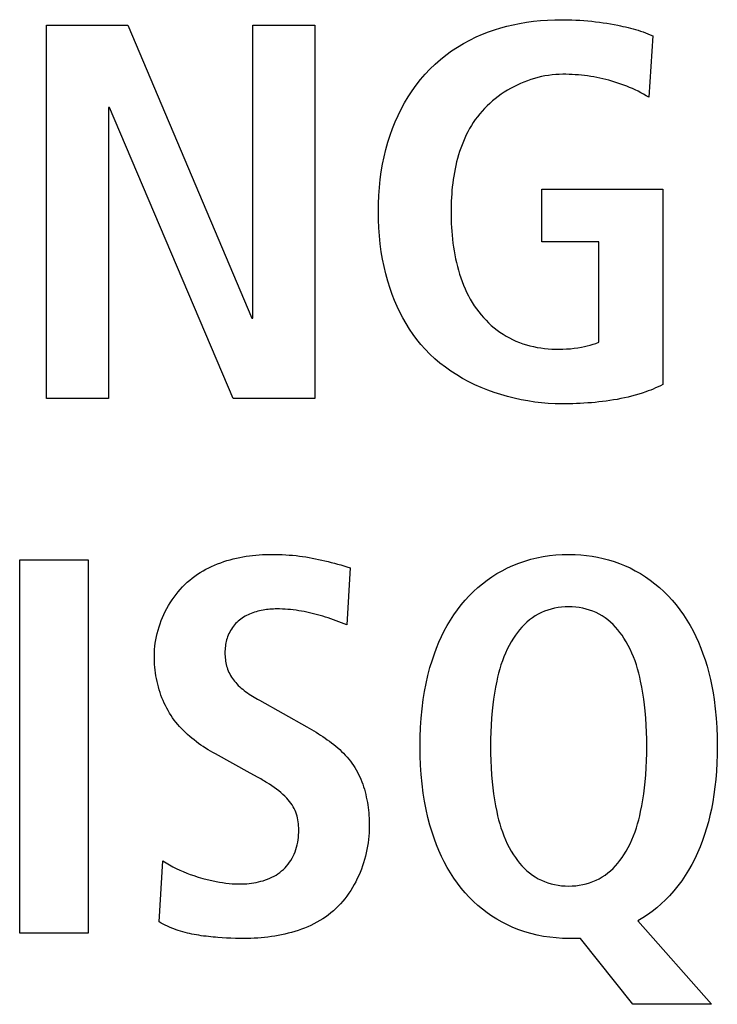
# Model space of a CAD drawing. Units: millimetres. Extents: x -623 to 1654, y -503 to 792.
# Drawn here: x 1292 to 1296, y 109 to 114 of the extents above; entities that cross this region are included whole.
import ezdxf

# ---------------------------------------------------------------- set-up
doc = ezdxf.new("R2010")
doc.units = ezdxf.units.MM
doc.header["$LTSCALE"] = 23.1
doc.layers.get('0').update_dxf_attribs({"linetype": 'CONTINUOUS'})

msp = doc.modelspace()

# ---------------------------------------------------------------- linework, layer by layer
at = {"color": 7, "linetype": 'Continuous'}
for p, q in [((1292.4616, 111.9043), (1292.4616, 113.6289)), ((1292.4616, 113.6289), (1292.8371, 113.6289)), ((1292.8371, 113.6289), (1293.4104, 112.2748)), ((1293.4152, 112.2748), (1293.4152, 113.6289)), ((1293.4152, 113.6289), (1293.7018, 113.6289)), ((1293.7018, 113.6289), (1293.7018, 111.9043)), ((1295.2625, 113.5795), (1295.2452, 113.2953)), ((1292.7479, 113.2484), (1292.7479, 111.9043)), ((1292.7531, 113.2484), (1292.7479, 113.2484)), ((1293.3236, 111.9043), (1292.7531, 113.2484)), ((1294.7509, 112.6281), (1294.7509, 112.8703)), ((1294.7509, 112.8703), (1295.3093, 112.8703)), ((1295.3093, 112.8703), (1295.3093, 111.9686)), ((1295.013, 112.6281), (1294.7509, 112.6281)), ((1295.013, 112.1637), (1295.013, 112.6281)), ((1293.4104, 112.2748), (1293.4152, 112.2748)), ((1292.7479, 111.9043), (1292.4616, 111.9043)), ((1293.7018, 111.9043), (1293.3236, 111.9043)), ((1292.3379, 109.4349), (1292.3379, 111.1595)), ((1292.3379, 111.1595), (1292.6542, 111.1595)), ((1292.6542, 111.1595), (1292.6542, 109.4349)), ((1293.8644, 111.1225), (1293.8496, 110.8581)), ((1293.8496, 110.8581), (1293.8123, 110.8727)), ((1293.4025, 110.1737), (1293.2419, 110.2626)), ((1293.4391, 110.1536), (1293.4025, 110.1737)), ((1292.9825, 109.4867), (1292.9997, 109.7684)), ((1295.1932, 109.4917), (1295.5339, 109.1062)), ((1292.6542, 109.4349), (1292.3379, 109.4349)), ((1294.9286, 109.4101), (1294.8745, 109.4101)), ((1295.1708, 109.1062), (1294.9286, 109.4101)), ((1295.5339, 109.1062), (1295.1708, 109.1062))]:
    msp.add_line(p, q, dxfattribs=at)
for points in [[(1294.8425, 111.8795), (1294.8115, 111.88), (1294.7802, 111.8816), (1294.7488, 111.8842), (1294.7174, 111.8879), (1294.6859, 111.8926), (1294.6544, 111.8984), (1294.6231, 111.9052), (1294.5919, 111.913), (1294.561, 111.9219), (1294.5304, 111.9318), (1294.5002, 111.9428), (1294.4704, 111.9548), (1294.4411, 111.9678), (1294.4124, 111.9818), (1294.3843, 111.9969), (1294.3569, 112.013), (1294.3303, 112.0302), (1294.3046, 112.0484), (1294.2797, 112.0676), (1294.2558, 112.0878), (1294.2329, 112.109), (1294.2111, 112.1313), (1294.1915, 112.1535), (1294.1728, 112.1765), (1294.1552, 112.2004), (1294.1386, 112.2249), (1294.123, 112.2502), (1294.1084, 112.2761), (1294.0947, 112.3025), (1294.082, 112.3294), (1294.0703, 112.3567), (1294.0595, 112.3843), (1294.0496, 112.4123), (1294.039, 112.4456), (1294.0297, 112.4793), (1294.0216, 112.5132), (1294.0146, 112.5473), (1294.0087, 112.5817), (1294.0037, 112.6184), (1293.9998, 112.6553), (1293.9971, 112.6924), (1293.9955, 112.7295), (1293.995, 112.7666), (1293.9955, 112.8038), (1293.9971, 112.8409), (1293.9998, 112.8779), (1294.0037, 112.9148), (1294.0087, 112.9516), (1294.0146, 112.9859), (1294.0215, 113.0201), (1294.0296, 113.054), (1294.039, 113.0877), (1294.0496, 113.121), (1294.0606, 113.1516), (1294.0727, 113.1819), (1294.086, 113.2117), (1294.1005, 113.2411), (1294.116, 113.2698), (1294.1327, 113.2978), (1294.1506, 113.3251), (1294.1696, 113.3516), (1294.1898, 113.3772), (1294.2111, 113.4019), (1294.2336, 113.4255), (1294.2571, 113.448), (1294.2817, 113.4695), (1294.3072, 113.4898), (1294.3336, 113.509), (1294.3609, 113.5271), (1294.3888, 113.5439), (1294.4175, 113.5595), (1294.4467, 113.5738), (1294.4765, 113.5869), (1294.5042, 113.5977), (1294.5322, 113.6075), (1294.5606, 113.6162), (1294.5892, 113.6239), (1294.6181, 113.6306), (1294.6471, 113.6364), (1294.6794, 113.6418), (1294.7118, 113.6461), (1294.7444, 113.6494), (1294.7771, 113.6517), (1294.8098, 113.6531), (1294.8425, 113.6536), (1294.8658, 113.6534), (1294.8891, 113.6528)], [(1294.8891, 113.6528), (1294.9077, 113.652), (1294.9263, 113.651), (1294.9449, 113.6496), (1294.9635, 113.648), (1294.982, 113.6462), (1294.9991, 113.6442), (1295.0163, 113.642), (1295.0334, 113.6396), (1295.0504, 113.6369), (1295.0674, 113.634), (1295.0845, 113.631), (1295.1014, 113.6276), (1295.1132, 113.6252), (1295.125, 113.6227), (1295.1368, 113.62), (1295.1485, 113.6172), (1295.1602, 113.6143), (1295.1718, 113.6112), (1295.1834, 113.6079), (1295.1949, 113.6045), (1295.2064, 113.6009), (1295.2178, 113.597), (1295.2291, 113.593), (1295.2403, 113.5887), (1295.2514, 113.5842), (1295.2625, 113.5795)], [(1294.8473, 113.4016), (1294.8309, 113.4012), (1294.8145, 113.4003), (1294.798, 113.3987), (1294.7815, 113.3966), (1294.765, 113.3938), (1294.7486, 113.3905), (1294.7322, 113.3866), (1294.7159, 113.3821), (1294.6997, 113.3771), (1294.6837, 113.3716), (1294.6678, 113.3655), (1294.6521, 113.3589), (1294.6366, 113.3518), (1294.6212, 113.3442), (1294.6062, 113.3361), (1294.5914, 113.3275), (1294.5769, 113.3185), (1294.5627, 113.3091), (1294.5488, 113.2992), (1294.5354, 113.2888), (1294.5222, 113.2781), (1294.5095, 113.2669), (1294.4972, 113.2554), (1294.4854, 113.2434), (1294.474, 113.2311), (1294.4632, 113.2185), (1294.4529, 113.2055), (1294.4431, 113.1923), (1294.4338, 113.1787), (1294.425, 113.1649), (1294.4167, 113.1507), (1294.4088, 113.1363), (1294.4013, 113.1217), (1294.3943, 113.1068), (1294.3878, 113.0916), (1294.3816, 113.0763), (1294.3759, 113.0608), (1294.3705, 113.0451), (1294.3656, 113.0292), (1294.361, 113.0132), (1294.3568, 112.9971), (1294.353, 112.9809), (1294.3495, 112.9645), (1294.3463, 112.9481), (1294.3435, 112.9316), (1294.3409, 112.9151), (1294.3387, 112.8985), (1294.3368, 112.882), (1294.3352, 112.8654), (1294.3338, 112.8488), (1294.3328, 112.8322), (1294.3319, 112.8157), (1294.3314, 112.7993), (1294.331, 112.7829), (1294.3309, 112.7666)], [(1295.2452, 113.2953), (1295.233, 113.3026), (1295.2205, 113.3096), (1295.2079, 113.3164), (1295.1951, 113.3229), (1295.1822, 113.3292), (1295.1692, 113.3351), (1295.156, 113.3409), (1295.1427, 113.3463), (1295.1292, 113.3515), (1295.1157, 113.3564), (1295.1021, 113.3611), (1295.0883, 113.3655), (1295.0745, 113.3697), (1295.0606, 113.3736), (1295.0467, 113.3772), (1295.0327, 113.3806), (1295.0186, 113.3837), (1295.0045, 113.3866), (1294.9903, 113.3892), (1294.9762, 113.3915), (1294.962, 113.3937), (1294.9477, 113.3955), (1294.9334, 113.3971), (1294.9191, 113.3985), (1294.9047, 113.3996), (1294.8904, 113.4005), (1294.876, 113.4011), (1294.8617, 113.4014), (1294.8473, 113.4016)], [(1294.3309, 112.7666), (1294.331, 112.7488), (1294.3314, 112.7308), (1294.332, 112.7128), (1294.333, 112.6946), (1294.3342, 112.6765), (1294.3357, 112.6583), (1294.3375, 112.6401), (1294.3397, 112.6219), (1294.3421, 112.6037), (1294.345, 112.5855), (1294.3482, 112.5675), (1294.3518, 112.5495), (1294.3558, 112.5316), (1294.3601, 112.5139), (1294.3649, 112.4963), (1294.3701, 112.4789), (1294.3758, 112.4616), (1294.3819, 112.4446), (1294.3884, 112.4278), (1294.3955, 112.4112), (1294.403, 112.3949), (1294.411, 112.3788), (1294.4196, 112.3631), (1294.4286, 112.3477), (1294.4382, 112.3326), (1294.4484, 112.3179), (1294.4591, 112.3036), (1294.4697, 112.2904), (1294.4808, 112.2777), (1294.4925, 112.2653), (1294.5045, 112.2533), (1294.517, 112.2418), (1294.53, 112.2308), (1294.5433, 112.2203), (1294.557, 112.2103), (1294.5711, 112.2009), (1294.5856, 112.1921), (1294.6004, 112.1838), (1294.6155, 112.1762), (1294.6309, 112.1692), (1294.6467, 112.1629), (1294.6626, 112.1572), (1294.6788, 112.1521), (1294.6952, 112.1476), (1294.7118, 112.1436), (1294.7285, 112.1403), (1294.7453, 112.1375), (1294.7622, 112.1353), (1294.7791, 112.1336), (1294.7961, 112.1324), (1294.8131, 112.1317), (1294.8301, 112.1315), (1294.8475, 112.1318), (1294.8648, 112.1327), (1294.8821, 112.134), (1294.8993, 112.1358), (1294.9165, 112.1382), (1294.9336, 112.1411), (1294.9471, 112.1438), (1294.9606, 112.1469), (1294.9739, 112.1504), (1294.9872, 112.1543), (1295.0002, 112.1588), (1295.013, 112.1637)], [(1295.3093, 111.9686), (1295.2984, 111.963), (1295.2874, 111.9577), (1295.2762, 111.9527), (1295.2649, 111.9479), (1295.2535, 111.9433), (1295.242, 111.939), (1295.2305, 111.9348), (1295.2143, 111.9294), (1295.198, 111.9243), (1295.1816, 111.9195), (1295.1652, 111.915), (1295.1486, 111.9109), (1295.1319, 111.907), (1295.1152, 111.9035), (1295.0984, 111.9002), (1295.0815, 111.8973), (1295.0646, 111.8946), (1295.0477, 111.8921), (1295.0306, 111.8899), (1295.0136, 111.888), (1294.9965, 111.8862), (1294.9794, 111.8847), (1294.9623, 111.8834), (1294.9451, 111.8823), (1294.928, 111.8814), (1294.9109, 111.8807), (1294.8938, 111.8802), (1294.8766, 111.8798), (1294.8596, 111.8796), (1294.8425, 111.8795)], [(1292.9601, 110.7147), (1292.9604, 110.7296), (1292.9612, 110.7446), (1292.9626, 110.7596), (1292.9645, 110.7746), (1292.9669, 110.7896), (1292.9698, 110.8045), (1292.9733, 110.8194), (1292.9772, 110.8343), (1292.9816, 110.849), (1292.9866, 110.8636), (1292.9919, 110.8781), (1292.9978, 110.8924), (1293.0041, 110.9066), (1293.0108, 110.9206), (1293.018, 110.9343), (1293.0256, 110.9478), (1293.0337, 110.961), (1293.0421, 110.974), (1293.051, 110.9867), (1293.0602, 110.999), (1293.0699, 111.011), (1293.0799, 111.0227), (1293.0902, 111.034), (1293.101, 111.0448), (1293.1121, 111.0553), (1293.1235, 111.0653), (1293.1352, 111.0747), (1293.1472, 111.0837), (1293.1595, 111.0923), (1293.1721, 111.1004), (1293.1849, 111.1081), (1293.198, 111.1154), (1293.2113, 111.1223), (1293.2249, 111.1288), (1293.2387, 111.1348), (1293.2526, 111.1405), (1293.2667, 111.1458), (1293.281, 111.1507), (1293.2954, 111.1553), (1293.31, 111.1594), (1293.3247, 111.1633), (1293.3394, 111.1667), (1293.3543, 111.1699), (1293.3692, 111.1727), (1293.3841, 111.1752), (1293.3991, 111.1773), (1293.4141, 111.1792), (1293.4292, 111.1807), (1293.4442, 111.182), (1293.4591, 111.1829), (1293.4741, 111.1836), (1293.4889, 111.184), (1293.5037, 111.1841)], [(1293.5037, 111.1841), (1293.5196, 111.184), (1293.5355, 111.1837), (1293.5513, 111.1831), (1293.5672, 111.1823), (1293.583, 111.1813), (1293.5988, 111.18), (1293.6146, 111.1784), (1293.6303, 111.1766), (1293.6452, 111.1746), (1293.6601, 111.1723), (1293.6749, 111.1698), (1293.6897, 111.1671), (1293.7044, 111.1642), (1293.7191, 111.1611), (1293.7338, 111.1578), (1293.7484, 111.1544), (1293.763, 111.1508), (1293.7776, 111.1471), (1293.7922, 111.1432), (1293.8067, 111.1392), (1293.8212, 111.1352), (1293.8356, 111.131), (1293.85, 111.1268), (1293.8644, 111.1225)], [(1294.8745, 109.4101), (1294.8452, 109.4107), (1294.8159, 109.4125), (1294.7866, 109.4156), (1294.7574, 109.42), (1294.7284, 109.4257), (1294.6997, 109.4326), (1294.6714, 109.4409), (1294.6435, 109.4505), (1294.6161, 109.4615), (1294.5912, 109.4728), (1294.5669, 109.4853), (1294.5431, 109.4989), (1294.52, 109.5135), (1294.4976, 109.5292), (1294.4758, 109.5458), (1294.4548, 109.5633), (1294.4346, 109.5817), (1294.4152, 109.601), (1294.3967, 109.621), (1294.3781, 109.643), (1294.3606, 109.6658), (1294.344, 109.6894), (1294.3283, 109.7136), (1294.3136, 109.7384), (1294.2999, 109.7638), (1294.287, 109.7896), (1294.2751, 109.8159), (1294.2641, 109.8426), (1294.2539, 109.8696), (1294.2445, 109.8969), (1294.2335, 109.9332), (1294.2239, 109.9697), (1294.2155, 110.0066), (1294.2084, 110.0437), (1294.2024, 110.081), (1294.1969, 110.124), (1294.1927, 110.1671), (1294.1898, 110.2104), (1294.1881, 110.2538), (1294.1876, 110.2972), (1294.1881, 110.3406), (1294.1898, 110.3839), (1294.1927, 110.4272), (1294.1969, 110.4704), (1294.2024, 110.5133), (1294.2084, 110.5506), (1294.2155, 110.5877), (1294.2239, 110.6246), (1294.2335, 110.6611), (1294.2445, 110.6974), (1294.2539, 110.7246), (1294.264, 110.7516), (1294.2751, 110.7783), (1294.287, 110.8046), (1294.2999, 110.8305), (1294.3136, 110.8559), (1294.3283, 110.8807), (1294.3439, 110.9049), (1294.3605, 110.9284), (1294.3781, 110.9512), (1294.3967, 110.9732), (1294.4152, 110.9933), (1294.4347, 111.0125), (1294.4549, 111.0309), (1294.4759, 111.0485), (1294.4977, 111.0651), (1294.5201, 111.0807), (1294.5432, 111.0953), (1294.567, 111.1089), (1294.5912, 111.1214), (1294.6161, 111.1327), (1294.6434, 111.1437), (1294.6712, 111.1533), (1294.6994, 111.1616), (1294.728, 111.1685), (1294.757, 111.1742), (1294.7862, 111.1786), (1294.8155, 111.1817), (1294.845, 111.1835), (1294.8745, 111.1841), (1294.9041, 111.1835)], [(1294.9041, 111.1835), (1294.9303, 111.1819), (1294.9564, 111.1794), (1294.9824, 111.1758), (1295.0082, 111.1712), (1295.0338, 111.1656), (1295.0591, 111.159), (1295.0841, 111.1513), (1295.1087, 111.1426), (1295.133, 111.1327), (1295.1578, 111.1214), (1295.182, 111.1089), (1295.2058, 111.0953), (1295.2289, 111.0807), (1295.2513, 111.0651), (1295.273, 111.0485), (1295.2941, 111.0309), (1295.3143, 111.0125), (1295.3337, 110.9933), (1295.3522, 110.9732), (1295.3708, 110.9512), (1295.3884, 110.9284), (1295.405, 110.9049), (1295.4206, 110.8807), (1295.4353, 110.8559), (1295.449, 110.8305), (1295.4618, 110.8046), (1295.4737, 110.7783), (1295.4848, 110.7516), (1295.4949, 110.7246), (1295.5043, 110.6974), (1295.5135, 110.6672), (1295.5219, 110.6368), (1295.5292, 110.6062), (1295.5358, 110.5754), (1295.5415, 110.5444), (1295.5463, 110.5133), (1295.5519, 110.4704), (1295.556, 110.4272), (1295.5589, 110.3839), (1295.5606, 110.3406), (1295.5612, 110.2972), (1295.5607, 110.259), (1295.5594, 110.2208), (1295.5572, 110.1827), (1295.5541, 110.1447), (1295.5503, 110.1103), (1295.5457, 110.0759), (1295.5401, 110.0417), (1295.5336, 110.0076), (1295.527, 109.9781), (1295.5197, 109.9487), (1295.5115, 109.9196), (1295.5025, 109.8907), (1295.4925, 109.8621), (1295.4816, 109.8338), (1295.4698, 109.806), (1295.4569, 109.7786), (1295.4433, 109.7522), (1295.4287, 109.7263), (1295.4131, 109.7011), (1295.3965, 109.6765), (1295.3788, 109.6527), (1295.3601, 109.6296), (1295.3404, 109.6075), (1295.3216, 109.5882), (1295.302, 109.5698), (1295.2817, 109.5522), (1295.2605, 109.5356), (1295.2387, 109.5199), (1295.2163, 109.5053), (1295.1932, 109.4917)], [(1293.5261, 110.9321), (1293.5183, 110.932), (1293.5103, 110.9318), (1293.5024, 110.9314), (1293.4944, 110.9308), (1293.4863, 110.9301), (1293.4783, 110.9291), (1293.4703, 110.928), (1293.4623, 110.9267), (1293.4543, 110.9252), (1293.4463, 110.9235), (1293.4385, 110.9216), (1293.4306, 110.9194), (1293.4229, 110.9171), (1293.4153, 110.9145), (1293.4078, 110.9117), (1293.4003, 110.9087), (1293.3931, 110.9054), (1293.3859, 110.9019), (1293.379, 110.8981), (1293.3722, 110.8941), (1293.3656, 110.8898), (1293.3591, 110.8852), (1293.3529, 110.8804), (1293.3469, 110.8753), (1293.3412, 110.8699), (1293.3357, 110.8642), (1293.3304, 110.8583), (1293.3254, 110.8521), (1293.3207, 110.8458), (1293.3163, 110.8392), (1293.3121, 110.8324), (1293.3083, 110.8255), (1293.3048, 110.8184), (1293.3016, 110.8112), (1293.2988, 110.8041), (1293.2964, 110.797), (1293.2942, 110.7897), (1293.2923, 110.7824), (1293.2907, 110.775), (1293.2894, 110.7675), (1293.2883, 110.76), (1293.2874, 110.7524), (1293.2869, 110.7448), (1293.2865, 110.7372), (1293.2864, 110.7295), (1293.2864, 110.7218), (1293.2868, 110.7141), (1293.2873, 110.7063), (1293.2881, 110.6987), (1293.2892, 110.691), (1293.2905, 110.6834), (1293.2921, 110.6759), (1293.294, 110.6684), (1293.2961, 110.6611), (1293.2986, 110.6538), (1293.3014, 110.6467), (1293.3047, 110.6392), (1293.3083, 110.6319), (1293.3123, 110.6248), (1293.3165, 110.6178), (1293.321, 110.611), (1293.3258, 110.6044), (1293.3309, 110.5979), (1293.3362, 110.5917), (1293.3416, 110.5856), (1293.348, 110.5791), (1293.3546, 110.5728), (1293.3615, 110.5667), (1293.3685, 110.5609), (1293.3756, 110.5552), (1293.383, 110.5497), (1293.3904, 110.5445), (1293.398, 110.5393), (1293.4057, 110.5343), (1293.4135, 110.5294), (1293.4214, 110.5247), (1293.4293, 110.52), (1293.4373, 110.5154), (1293.4453, 110.5108)], [(1293.8123, 110.8727), (1293.7998, 110.8774), (1293.7873, 110.8821), (1293.7754, 110.8864), (1293.7633, 110.8905), (1293.7512, 110.8945), (1293.7391, 110.8983), (1293.7268, 110.9019), (1293.7146, 110.9054), (1293.7022, 110.9086), (1293.6898, 110.9117), (1293.6774, 110.9146), (1293.6649, 110.9173), (1293.6524, 110.9198), (1293.6399, 110.9221), (1293.6273, 110.9241), (1293.6147, 110.9259), (1293.6021, 110.9275), (1293.5894, 110.9289), (1293.5768, 110.9301), (1293.5641, 110.931), (1293.5515, 110.9316), (1293.5388, 110.932), (1293.5261, 110.9321)], [(1294.8582, 110.9415), (1294.8418, 110.9403), (1294.8256, 110.9383), (1294.8096, 110.9354), (1294.7937, 110.9316), (1294.7782, 110.927), (1294.7629, 110.9215), (1294.7481, 110.9152), (1294.7337, 110.9079), (1294.7199, 110.8999), (1294.7066, 110.891), (1294.6939, 110.8813), (1294.6816, 110.871), (1294.6698, 110.86), (1294.6586, 110.8484), (1294.6479, 110.8363), (1294.6377, 110.8238), (1294.628, 110.8108), (1294.619, 110.7975), (1294.6086, 110.7808), (1294.5991, 110.7637), (1294.5903, 110.7463), (1294.5822, 110.7285), (1294.5748, 110.7105), (1294.5679, 110.6922), (1294.5617, 110.6737), (1294.556, 110.6549), (1294.5508, 110.6361), (1294.5461, 110.6171), (1294.5418, 110.5981), (1294.5362, 110.5708), (1294.5314, 110.5435), (1294.5273, 110.5161), (1294.5237, 110.4886), (1294.5208, 110.4611), (1294.518, 110.4284), (1294.516, 110.3957), (1294.5146, 110.3629), (1294.5138, 110.33), (1294.5135, 110.2972), (1294.5138, 110.2643), (1294.5146, 110.2315), (1294.516, 110.1987), (1294.518, 110.166), (1294.5208, 110.1333), (1294.5237, 110.1057), (1294.5273, 110.0783), (1294.5314, 110.0509), (1294.5362, 110.0235), (1294.5418, 109.9963), (1294.5461, 109.9772), (1294.5508, 109.9583), (1294.556, 109.9394), (1294.5617, 109.9207), (1294.5679, 109.9021), (1294.5748, 109.8838), (1294.5822, 109.8658), (1294.5903, 109.848), (1294.5991, 109.8306), (1294.6086, 109.8135), (1294.619, 109.7968), (1294.628, 109.7835), (1294.6377, 109.7705), (1294.6479, 109.7579), (1294.6586, 109.7458), (1294.6698, 109.7342), (1294.6816, 109.7233), (1294.6939, 109.7129), (1294.7066, 109.7033), (1294.7199, 109.6944), (1294.7337, 109.6863), (1294.7481, 109.6791), (1294.7629, 109.6727), (1294.7782, 109.6672), (1294.7937, 109.6626), (1294.8096, 109.6589), (1294.8256, 109.656), (1294.8418, 109.6539), (1294.8582, 109.6527), (1294.8745, 109.6523)], [(1294.8745, 109.6523), (1294.8909, 109.6527), (1294.9072, 109.6539), (1294.9235, 109.656), (1294.9395, 109.6589), (1294.9553, 109.6626), (1294.9709, 109.6672), (1294.9861, 109.6727), (1295.0009, 109.6791), (1295.0153, 109.6863), (1295.0291, 109.6944), (1295.0424, 109.7033), (1295.0552, 109.7129), (1295.0674, 109.7233), (1295.0792, 109.7342), (1295.0904, 109.7458), (1295.1011, 109.7579), (1295.1113, 109.7705), (1295.1209, 109.7835), (1295.13, 109.7968), (1295.1403, 109.8135), (1295.1498, 109.8306), (1295.1586, 109.848), (1295.1667, 109.8658), (1295.1741, 109.8838), (1295.1809, 109.9022), (1295.1871, 109.9207), (1295.1928, 109.9394), (1295.198, 109.9583), (1295.2027, 109.9772), (1295.207, 109.9963), (1295.2126, 110.0235), (1295.2174, 110.0509), (1295.2215, 110.0783), (1295.225, 110.1057), (1295.228, 110.1333), (1295.2307, 110.166), (1295.2328, 110.1987), (1295.2342, 110.2315), (1295.235, 110.2643), (1295.2352, 110.2972), (1295.235, 110.33), (1295.2342, 110.3629), (1295.2328, 110.3957), (1295.2307, 110.4284), (1295.228, 110.4611), (1295.225, 110.4886), (1295.2215, 110.5161), (1295.2174, 110.5435), (1295.2126, 110.5708), (1295.207, 110.5981), (1295.2027, 110.6171), (1295.198, 110.6361), (1295.1928, 110.6549), (1295.1871, 110.6736), (1295.1809, 110.6922), (1295.1741, 110.7105), (1295.1667, 110.7285), (1295.1586, 110.7463), (1295.1498, 110.7637), (1295.1403, 110.7808), (1295.13, 110.7975), (1295.1209, 110.8108), (1295.1113, 110.8238), (1295.1011, 110.8363), (1295.0904, 110.8484), (1295.0792, 110.86), (1295.0674, 110.871), (1295.0551, 110.8813), (1295.0424, 110.891), (1295.0291, 110.8999), (1295.0153, 110.9079), (1295.0009, 110.9152), (1294.9861, 110.9215), (1294.9709, 110.927), (1294.9553, 110.9316), (1294.9395, 110.9354), (1294.9235, 110.9383), (1294.9072, 110.9403), (1294.8909, 110.9415), (1294.8745, 110.9419), (1294.8582, 110.9415)], [(1293.2419, 110.2626), (1293.2306, 110.2689), (1293.2194, 110.2754), (1293.2082, 110.2822), (1293.1972, 110.2891), (1293.1862, 110.2962), (1293.1754, 110.3036), (1293.1647, 110.3112), (1293.1542, 110.319), (1293.1438, 110.327), (1293.1336, 110.3352), (1293.1236, 110.3436), (1293.1138, 110.3523), (1293.1042, 110.3611), (1293.0948, 110.3702), (1293.0857, 110.3796), (1293.0769, 110.3891), (1293.0683, 110.3989), (1293.06, 110.409), (1293.052, 110.4192), (1293.0444, 110.4297), (1293.0371, 110.4405), (1293.0301, 110.4515), (1293.0234, 110.4627), (1293.0171, 110.4742), (1293.0112, 110.4858), (1293.0055, 110.4977), (1293.0003, 110.5097), (1292.9953, 110.5219), (1292.9907, 110.5342), (1292.9864, 110.5467), (1292.9825, 110.5592), (1292.9789, 110.5719), (1292.9756, 110.5847), (1292.9726, 110.5976), (1292.97, 110.6105), (1292.9676, 110.6235), (1292.9656, 110.6365), (1292.9639, 110.6496), (1292.9625, 110.6626), (1292.9615, 110.6757), (1292.9607, 110.6887), (1292.9603, 110.7018), (1292.9601, 110.7147)], [(1293.4453, 110.5108), (1293.6652, 110.3875), (1293.6758, 110.3814), (1293.6864, 110.3752), (1293.697, 110.3689), (1293.7075, 110.3625), (1293.718, 110.356), (1293.7284, 110.3493), (1293.7387, 110.3425), (1293.749, 110.3355), (1293.7591, 110.3284), (1293.7691, 110.3212), (1293.7789, 110.3137), (1293.7886, 110.3061), (1293.7981, 110.2984), (1293.8074, 110.2904), (1293.8165, 110.2823), (1293.8254, 110.2739), (1293.834, 110.2654), (1293.8424, 110.2566), (1293.8505, 110.2476), (1293.8584, 110.2384), (1293.8659, 110.229), (1293.8731, 110.2193), (1293.8799, 110.2094), (1293.8864, 110.1993), (1293.8926, 110.1889), (1293.8984, 110.1783), (1293.9039, 110.1675), (1293.9091, 110.1566), (1293.9139, 110.1454), (1293.9185, 110.1341), (1293.9227, 110.1226), (1293.9266, 110.111), (1293.9303, 110.0992), (1293.9336, 110.0873), (1293.9367, 110.0754), (1293.9394, 110.0633), (1293.9419, 110.0512), (1293.9442, 110.039), (1293.9462, 110.0268), (1293.9479, 110.0145), (1293.9494, 110.0022), (1293.9506, 109.99), (1293.9516, 109.9777), (1293.9524, 109.9654), (1293.9529, 109.9532), (1293.9532, 109.941), (1293.9533, 109.9289)], [(1293.4816, 110.1292), (1293.4756, 110.1329), (1293.4696, 110.1364), (1293.4636, 110.1399), (1293.4575, 110.1434), (1293.4514, 110.1469), (1293.4391, 110.1536)], [(1292.9997, 109.7684), (1293.0147, 109.7591), (1293.0299, 109.7503), (1293.0454, 109.7419), (1293.0612, 109.7339), (1293.0771, 109.7264), (1293.0933, 109.7193), (1293.1096, 109.7126), (1293.1261, 109.7063), (1293.1427, 109.7004), (1293.1631, 109.6938), (1293.1837, 109.6878), (1293.2044, 109.6823), (1293.2253, 109.6775), (1293.2462, 109.6731), (1293.2609, 109.6705), (1293.2756, 109.6681), (1293.2904, 109.666), (1293.3053, 109.6644), (1293.3202, 109.6631), (1293.3353, 109.6623), (1293.3504, 109.6619), (1293.3656, 109.6621), (1293.3765, 109.6625), (1293.3874, 109.6633), (1293.3984, 109.6643), (1293.4093, 109.6656), (1293.4202, 109.6672), (1293.4311, 109.6692), (1293.4418, 109.6715), (1293.4525, 109.6742), (1293.463, 109.6772), (1293.4734, 109.6806), (1293.4836, 109.6843), (1293.4936, 109.6885), (1293.5034, 109.693), (1293.513, 109.6979), (1293.5223, 109.7033), (1293.5313, 109.7091), (1293.54, 109.7153), (1293.5483, 109.722), (1293.5564, 109.7292), (1293.564, 109.7368), (1293.5713, 109.7449), (1293.5782, 109.7532), (1293.5846, 109.762), (1293.5906, 109.771), (1293.5962, 109.7804), (1293.6013, 109.7899), (1293.6059, 109.7997), (1293.6103, 109.8103), (1293.6141, 109.8211), (1293.6174, 109.832), (1293.6202, 109.8431), (1293.6226, 109.8544), (1293.6244, 109.8657), (1293.6258, 109.8771), (1293.6267, 109.8886), (1293.6273, 109.9001), (1293.6274, 109.9117), (1293.6272, 109.921), (1293.6268, 109.9302), (1293.626, 109.9394), (1293.625, 109.9486), (1293.6235, 109.9577), (1293.6217, 109.9667), (1293.6195, 109.9756), (1293.6169, 109.9843), (1293.6138, 109.9929), (1293.6101, 110.0017), (1293.6059, 110.0103), (1293.6012, 110.0188), (1293.5961, 110.027), (1293.5907, 110.0349), (1293.5849, 110.0427), (1293.5788, 110.0502), (1293.5724, 110.0575), (1293.5635, 110.0669), (1293.5543, 110.0758), (1293.5447, 110.0844), (1293.5348, 110.0926), (1293.5246, 110.1005), (1293.5142, 110.108), (1293.5035, 110.1153), (1293.4926, 110.1224), (1293.4816, 110.1292)], [(1293.9533, 109.9289), (1293.9531, 109.9137), (1293.9524, 109.8984), (1293.9513, 109.883), (1293.9498, 109.8676), (1293.9478, 109.8522), (1293.9454, 109.8368), (1293.9425, 109.8213), (1293.9392, 109.806), (1293.9355, 109.7906), (1293.9314, 109.7754), (1293.9268, 109.7603), (1293.9218, 109.7452), (1293.9165, 109.7304), (1293.9106, 109.7156), (1293.9044, 109.7011), (1293.8978, 109.6868), (1293.8908, 109.6726), (1293.8834, 109.6588), (1293.8755, 109.6452), (1293.8673, 109.6319), (1293.8587, 109.6188), (1293.8497, 109.6061), (1293.8403, 109.5938), (1293.8305, 109.5818), (1293.8203, 109.5702), (1293.8098, 109.559), (1293.7988, 109.5483), (1293.7875, 109.538), (1293.7757, 109.528), (1293.7634, 109.5184), (1293.7508, 109.5094), (1293.7379, 109.5008), (1293.7247, 109.4926), (1293.7112, 109.4849), (1293.6973, 109.4777), (1293.6833, 109.4708), (1293.669, 109.4644), (1293.6544, 109.4584), (1293.6397, 109.4527), (1293.6248, 109.4475), (1293.6097, 109.4426), (1293.5945, 109.4382), (1293.5791, 109.4341), (1293.5636, 109.4303), (1293.548, 109.4269), (1293.5323, 109.4238), (1293.5166, 109.4211), (1293.5008, 109.4187), (1293.485, 109.4166), (1293.4692, 109.4148), (1293.4534, 109.4133), (1293.4377, 109.4121), (1293.4219, 109.4112), (1293.4063, 109.4106), (1293.3907, 109.4102), (1293.3752, 109.4101)], [(1293.3752, 109.4101), (1293.3549, 109.4102), (1293.3346, 109.4106), (1293.3142, 109.4112), (1293.2939, 109.4121), (1293.2735, 109.4133), (1293.2531, 109.4148), (1293.2422, 109.4157), (1293.2314, 109.4166), (1293.2205, 109.4177), (1293.2096, 109.4189), (1293.1988, 109.4202), (1293.1879, 109.4216), (1293.177, 109.4232), (1293.1662, 109.4248), (1293.1554, 109.4267), (1293.1446, 109.4286), (1293.1339, 109.4308), (1293.1232, 109.4331), (1293.1126, 109.4355), (1293.102, 109.4382), (1293.0916, 109.441), (1293.0811, 109.444), (1293.0708, 109.4473), (1293.0605, 109.4507), (1293.0504, 109.4544), (1293.0403, 109.4582), (1293.0304, 109.4624), (1293.0206, 109.4667), (1293.0108, 109.4713), (1293.0013, 109.4762), (1292.9918, 109.4813), (1292.9825, 109.4867)]]:
    msp.add_lwpolyline(points, dxfattribs=at)

doc.saveas('drawing.dxf')
